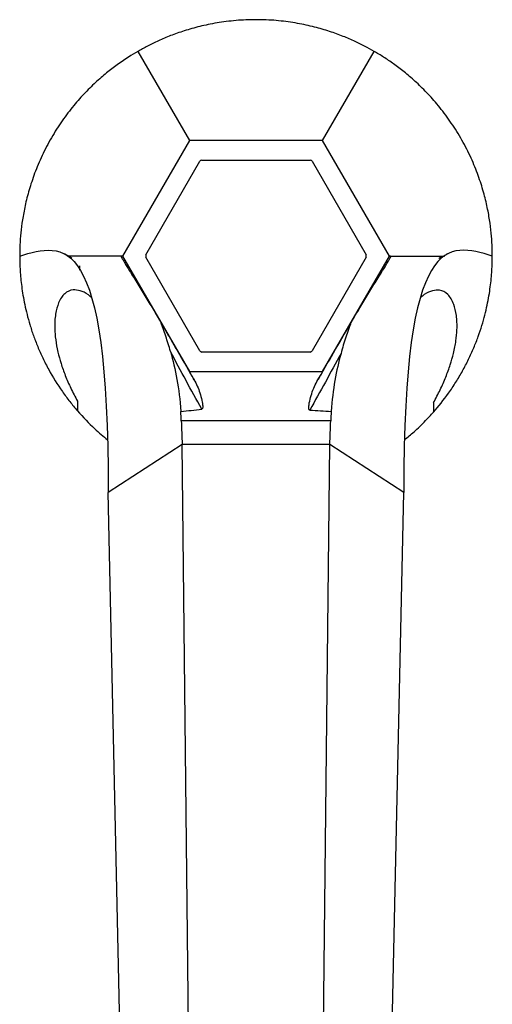
# Model space of a CAD drawing. Units: millimetres. Extents: x 15 to 2213, y 37 to 1668.
# Drawn here: x 1003 to 1070, y 402 to 541 of the extents above; entities that cross this region are included whole.
import ezdxf

# ---------------------------------------------------------------- set-up
doc = ezdxf.new("R2010")
doc.units = ezdxf.units.MM
doc.header["$LTSCALE"] = 8

msp = doc.modelspace()

# ---------------------------------------------------------------- linework, layer by layer
at = {"color": 7, "linetype": 'Continuous', "lineweight": 25}
for p, q in [((1019.86, 536.36), (1027.1, 523.82)), ((1045.86, 523.82), (1053.11, 536.36)), ((1027.1, 523.82), (1017.71, 507.57)), ((1045.86, 523.82), (1027.1, 523.82)), ((1055.25, 507.57), (1045.86, 523.82)), ((1020.98, 507.72), (1028.6, 520.91)), ((1028.86, 521.07), (1044.1, 521.07)), ((1044.36, 520.91), (1051.98, 507.72)), ((1017.71, 507.57), (1027.1, 491.32)), ((1028.6, 494.22), (1020.98, 507.41)), ((1051.98, 507.41), (1044.36, 494.22)), ((1045.86, 491.32), (1055.25, 507.57)), ((1044.1, 494.07), (1028.86, 494.07)), ((1027.1, 491.32), (1045.86, 491.32)), ((1061.46, 486.95), (1061.45, 485.61)), ((1047, 484.4), (1025.96, 484.4)), ((1026.09, 481.06), (1015.7, 474.32)), ((1027.82, 318.13), (1026.09, 481.06)), ((1034.8, 481.06), (1026.09, 481.06)), ((1035.84, 481.06), (1034.8, 481.06)), ((1046.87, 481.06), (1035.84, 481.06)), ((1045.14, 318.13), (1046.87, 481.06)), ((1057.26, 474.32), (1046.87, 481.06)), ((1019.16, 312.51), (1015.7, 474.32)), ((1053.8, 312.51), (1057.26, 474.32))]:
    msp.add_line(p, q, dxfattribs=at)
at = {"color": 7, "linetype": 'Continuous', "lineweight": 25, "flags": 128}
msp.add_lwpolyline([(1010.55, 507.28), (1010.55, 507.28), (1010.53, 507.3), (1010.51, 507.31), (1010.48, 507.33), (1010.44, 507.35), (1010.4, 507.37), (1010.28, 507.44), (1009.53, 507.86), (1009.53, 507.86)], dxfattribs=at)
at = {"color": 7, "linetype": 'Continuous', "lineweight": 25}
for start, end in [(119.4287, 120.5713), (59.4287, 60.5713), (179.4287, 180.5713), (359.4287, 0.5713), (239.4287, 240.5713), (299.4287, 300.5713)]:
    msp.add_arc((1036.48, 507.57), 15.5, start, end, dxfattribs=at)
for points, knots in [([(1053.11, 536.36), (1052.24, 536.86), (1051.3, 537.36), (1049.69, 538.09), (1049.12, 538.33), (1048.21, 538.68), (1047.9, 538.8), (1047.25, 539.03), (1046.92, 539.14), (1045.9, 539.46), (1045.18, 539.67), (1044.02, 539.95), (1043.63, 540.04), (1042.82, 540.21), (1042.41, 540.29), (1041.56, 540.43), (1041.13, 540.49), (1040.24, 540.61), (1039.78, 540.66), (1038.39, 540.78), (1037.45, 540.82), (1036.02, 540.82), (1035.54, 540.81), (1034.59, 540.77), (1034.13, 540.74), (1033.21, 540.66), (1032.75, 540.61), (1031.86, 540.5), (1031.42, 540.43), (1030.14, 540.22), (1029.33, 540.05), (1028.19, 539.77), (1027.81, 539.67), (1027.09, 539.47), (1026.73, 539.36), (1025.71, 539.03), (1025.07, 538.81), (1023.87, 538.34), (1023.3, 538.1), (1022.22, 537.61), (1021.71, 537.36), (1020.74, 536.86), (1020.29, 536.61), (1019.86, 536.36)], [0, 0, 0, 0, 0.125, 0.125, 0.1875, 0.1875, 0.21875, 0.21875, 0.25, 0.25, 0.3125, 0.3125, 0.34375, 0.34375, 0.375, 0.375, 0.40625, 0.40625, 0.4375, 0.4375, 0.5, 0.5, 0.53125, 0.53125, 0.5625, 0.5625, 0.59375, 0.59375, 0.625, 0.625, 0.6875, 0.6875, 0.71875, 0.71875, 0.75, 0.75, 0.8125, 0.8125, 0.875, 0.875, 0.9375, 0.9375, 1, 1, 1, 1]), ([(1019.86, 536.36), (1018.99, 535.87), (1018.09, 535.29), (1016.65, 534.26), (1016.15, 533.89), (1015.14, 533.07), (1014.62, 532.63), (1013.83, 531.91), (1013.56, 531.66), (1013.02, 531.13), (1012.75, 530.86), (1011.92, 530), (1011.38, 529.39), (1010.56, 528.4), (1010.29, 528.06), (1009.75, 527.35), (1009.48, 526.98), (1008.68, 525.83), (1008.17, 525.04), (1007.46, 523.8), (1007.23, 523.38), (1006.79, 522.54), (1006.58, 522.12), (1006.19, 521.28), (1006, 520.87), (1005.65, 520.03), (1005.49, 519.62), (1005.03, 518.4), (1004.78, 517.62), (1004.45, 516.49), (1004.35, 516.12), (1004.16, 515.38), (1004.07, 515.02), (1003.85, 513.97), (1003.72, 513.31), (1003.52, 512.03), (1003.45, 511.42), (1003.33, 510.24), (1003.29, 509.67), (1003.24, 508.59), (1003.23, 508.07), (1003.23, 507.57)], [0, 0, 0, 0, 0.125, 0.125, 0.1875, 0.1875, 0.25, 0.25, 0.28125, 0.28125, 0.3125, 0.3125, 0.375, 0.375, 0.40625, 0.40625, 0.4375, 0.4375, 0.5, 0.5, 0.53125, 0.53125, 0.5625, 0.5625, 0.59375, 0.59375, 0.625, 0.625, 0.6875, 0.6875, 0.71875, 0.71875, 0.75, 0.75, 0.8125, 0.8125, 0.875, 0.875, 0.9375, 0.9375, 1, 1, 1, 1]), ([(1069.73, 507.57), (1069.73, 508.56), (1069.69, 509.63), (1069.51, 511.4), (1069.44, 512.01), (1069.24, 513.3), (1069.12, 513.97), (1068.89, 515.02), (1068.8, 515.37), (1068.62, 516.1), (1068.52, 516.48), (1068.19, 517.62), (1067.93, 518.4), (1067.48, 519.6), (1067.32, 520), (1066.98, 520.83), (1066.79, 521.25), (1066.2, 522.51), (1065.76, 523.35), (1065.05, 524.58), (1064.8, 525), (1064.29, 525.8), (1064.03, 526.19), (1063.5, 526.94), (1063.24, 527.31), (1062.69, 528.03), (1062.41, 528.38), (1061.59, 529.38), (1061.04, 530), (1060.22, 530.85), (1059.95, 531.12), (1059.41, 531.65), (1059.14, 531.9), (1058.35, 532.63), (1057.83, 533.07), (1056.82, 533.88), (1056.33, 534.25), (1055.37, 534.94), (1054.9, 535.26), (1053.98, 535.84), (1053.54, 536.11), (1053.11, 536.36)], [0, 0, 0, 0, 0.125, 0.125, 0.1875, 0.1875, 0.25, 0.25, 0.28125, 0.28125, 0.3125, 0.3125, 0.375, 0.375, 0.40625, 0.40625, 0.4375, 0.4375, 0.5, 0.5, 0.53125, 0.53125, 0.5625, 0.5625, 0.59375, 0.59375, 0.625, 0.625, 0.6875, 0.6875, 0.71875, 0.71875, 0.75, 0.75, 0.8125, 0.8125, 0.875, 0.875, 0.9375, 0.9375, 1, 1, 1, 1]), ([(1003.23, 507.57), (1003.23, 506.92), (1003.25, 506.24), (1003.34, 504.81), (1003.41, 504.07), (1003.61, 502.48), (1003.75, 501.64), (1004.13, 499.84), (1004.36, 498.91), (1004.74, 497.67), (1004.81, 497.42), (1004.98, 496.91), (1005.07, 496.66), (1005.35, 495.88), (1005.55, 495.36), (1005.99, 494.3), (1006.22, 493.77), (1006.61, 492.96), (1006.74, 492.69), (1007.02, 492.14), (1007.17, 491.87), (1007.9, 490.53), (1008.54, 489.5), (1009.58, 488.02), (1009.93, 487.55), (1010.63, 486.64), (1010.99, 486.21), (1011.35, 485.8)], [0, 0, 0, 0, 0.125, 0.125, 0.25, 0.25, 0.375, 0.375, 0.5, 0.5, 0.53125, 0.53125, 0.5625, 0.5625, 0.625, 0.625, 0.6875, 0.6875, 0.71875, 0.71875, 0.75, 0.75, 0.875, 0.875, 0.9375, 0.9375, 1, 1, 1, 1]), ([(1013.99, 507.57), (1013.15, 507.57), (1012.02, 507.57), (1010.39, 507.57), (1009.97, 507.57)], [0, 0, 0, 0, 0.7454, 1, 1, 1, 1]), ([(1017.71, 507.57), (1017.71, 507.57), (1017.67, 507.57), (1017.6, 507.56), (1017.58, 507.55), (1017.55, 507.54), (1017.53, 507.54), (1017.52, 507.51), (1017.52, 507.51), (1017.52, 507.49), (1017.52, 507.48), (1017.53, 507.44), (1017.53, 507.43), (1017.55, 507.39), (1017.56, 507.36), (1017.61, 507.28), (1017.64, 507.22), (1017.7, 507.11), (1017.74, 507.05), (1017.83, 506.89), (1017.9, 506.78), (1018.02, 506.58), (1018.08, 506.48), (1018.25, 506.19), (1018.37, 506), (1018.7, 505.46), (1018.91, 505.12), (1019.32, 504.46), (1019.52, 504.14), (1020.1, 503.2), (1020.48, 502.59), (1021.23, 501.35), (1021.61, 500.72), (1022.19, 499.76), (1022.38, 499.44), (1022.77, 498.78), (1022.97, 498.44), (1023.17, 498.1)], [0, 0, 0, 0, 0.25, 0.25, 0.3125, 0.3125, 0.375, 0.375, 0.390625, 0.390625, 0.40625, 0.40625, 0.414062, 0.414062, 0.421875, 0.421875, 0.429687, 0.429687, 0.4375, 0.4375, 0.453125, 0.453125, 0.46875, 0.46875, 0.5, 0.5, 0.5625, 0.5625, 0.625, 0.625, 0.75, 0.75, 0.875, 0.875, 0.9375, 0.9375, 1, 1, 1, 1]), ([(1049.75, 498.02), (1049.95, 498.37), (1050.15, 498.71), (1050.54, 499.37), (1050.74, 499.7), (1051.32, 500.67), (1051.7, 501.3), (1052.46, 502.54), (1052.84, 503.16), (1053.42, 504.11), (1053.62, 504.43), (1054.03, 505.09), (1054.24, 505.43), (1054.57, 505.97), (1054.69, 506.16), (1054.87, 506.45), (1054.93, 506.55), (1055.05, 506.76), (1055.11, 506.86), (1055.21, 507.02), (1055.24, 507.08), (1055.31, 507.19), (1055.34, 507.25), (1055.39, 507.34), (1055.4, 507.38), (1055.42, 507.42), (1055.43, 507.44), (1055.44, 507.47), (1055.44, 507.48), (1055.44, 507.5), (1055.44, 507.51), (1055.43, 507.54), (1055.41, 507.54), (1055.38, 507.55), (1055.36, 507.56), (1055.29, 507.57), (1055.25, 507.57), (1055.25, 507.57)], [0, 0, 0, 0, 0.0625, 0.0625, 0.125, 0.125, 0.25, 0.25, 0.375, 0.375, 0.4375, 0.4375, 0.5, 0.5, 0.53125, 0.53125, 0.546875, 0.546875, 0.5625, 0.5625, 0.570313, 0.570313, 0.578125, 0.578125, 0.585938, 0.585938, 0.59375, 0.59375, 0.609375, 0.609375, 0.625, 0.625, 0.6875, 0.6875, 0.75, 0.75, 1, 1, 1, 1]), ([(1055.25, 507.57), (1055.26, 507.57), (1055.35, 507.57), (1055.68, 507.57), (1055.91, 507.57), (1056.54, 507.57), (1056.92, 507.57), (1057.84, 507.57), (1058.37, 507.57), (1058.97, 507.57)], [0, 0, 0, 0, 0.25, 0.25, 0.5, 0.5, 0.75, 0.75, 1, 1, 1, 1]), ([(1058.97, 507.57), (1059.81, 507.57), (1060.94, 507.57), (1062.57, 507.57), (1062.99, 507.57)], [0, 0, 0, 0, 0.7454, 1, 1, 1, 1]), ([(1061.45, 485.61), (1062.17, 486.43), (1062.88, 487.32), (1063.75, 488.54), (1063.93, 488.8), (1064.27, 489.3), (1064.43, 489.56), (1064.92, 490.34), (1065.24, 490.86), (1065.69, 491.67), (1065.83, 491.94), (1066.12, 492.49), (1066.26, 492.77), (1066.65, 493.59), (1066.9, 494.13), (1067.24, 494.94), (1067.35, 495.21), (1067.56, 495.74), (1067.66, 496.01), (1067.94, 496.8), (1068.11, 497.31), (1068.57, 498.8), (1068.81, 499.75), (1069.2, 501.57), (1069.34, 502.42), (1069.55, 504.02), (1069.62, 504.78), (1069.71, 506.23), (1069.73, 506.91), (1069.73, 507.57)], [0, 0, 0, 0, 0.125, 0.125, 0.15625, 0.15625, 0.1875, 0.1875, 0.25, 0.25, 0.28125, 0.28125, 0.3125, 0.3125, 0.375, 0.375, 0.40625, 0.40625, 0.4375, 0.4375, 0.5, 0.5, 0.625, 0.625, 0.75, 0.75, 0.875, 0.875, 1, 1, 1, 1]), ([(1063.43, 507.86), (1063.17, 507.72), (1062.82, 507.53), (1062.46, 507.35), (1062.32, 507.28), (1062.25, 507.25), (1062.24, 507.24), (1062.23, 507.24), (1062.23, 507.24), (1062.22, 507.23), (1062.22, 507.23), (1062.22, 507.23), (1062.21, 507.23), (1062.22, 507.23), (1062.22, 507.23)], [0, 0, 0, 0, 0.608076, 0.822474, 0.945959, 0.96113, 0.966495, 0.970645, 0.972429, 0.974146, 0.975916, 0.977849, 0.982522, 1, 1, 1, 1]), ([(1011.69, 505.57), (1011.69, 505.63), (1011.69, 505.83), (1011.68, 506.04), (1011.68, 506.19)], [0, 0, 0, 0, 0.315869, 1, 1, 1, 1]), ([(1013.32, 501.76), (1013.18, 501.88), (1012.58, 502.36), (1011.71, 502.74), (1010.57, 502.89), (1009.51, 502.4), (1008.7, 501.18), (1008.23, 499.49), (1008.11, 497.68), (1008.26, 495.83), (1008.56, 494.19), (1009.02, 492.48), (1009.62, 490.77), (1010.4, 488.97), (1011.04, 487.76), (1011.36, 487.16)], [0, 0, 0, 0, 0.026913, 0.109777, 0.192811, 0.323525, 0.45435, 0.560557, 0.666583, 0.729776, 0.792876, 0.844533, 0.89613, 0.948049, 1, 1, 1, 1]), ([(1061.46, 486.95), (1061.78, 487.55), (1062.42, 488.76), (1063.21, 490.56), (1063.83, 492.29), (1064.32, 494.01), (1064.64, 495.67), (1064.81, 497.51), (1064.72, 499.28), (1064.3, 500.98), (1063.53, 502.27), (1062.49, 502.84), (1061.35, 502.75), (1060.44, 502.37), (1059.81, 501.88), (1059.63, 501.74)], [0, 0, 0, 0, 0.051652, 0.103307, 0.154799, 0.206338, 0.269326, 0.33241, 0.432626, 0.533017, 0.665189, 0.797269, 0.881989, 0.966536, 1, 1, 1, 1]), ([(1024.45, 494.14), (1024.24, 494.86), (1024.02, 495.59), (1023.66, 496.66), (1023.53, 497.01), (1023.34, 497.53), (1023.27, 497.71), (1023.2, 497.91), (1023.18, 497.96), (1023.15, 498.04), (1023.14, 498.08), (1023.12, 498.13), (1023.12, 498.14), (1023.12, 498.17), (1023.12, 498.17), (1023.13, 498.17), (1023.13, 498.16), (1023.15, 498.13), (1023.16, 498.12), (1023.17, 498.1)], [0, 0, 0, 0, 0.5, 0.5, 0.75, 0.75, 0.875, 0.875, 0.90625, 0.90625, 0.9375, 0.9375, 0.953125, 0.953125, 0.96875, 0.96875, 0.984375, 0.984375, 1, 1, 1, 1]), ([(1023.17, 498.1), (1023.3, 497.88), (1023.56, 497.43), (1023.95, 496.75), (1024.34, 496.07), (1024.73, 495.4), (1025.12, 494.72), (1025.52, 494.04), (1025.91, 493.36), (1026.3, 492.69), (1026.69, 492.01), (1027.08, 491.33), (1027.48, 490.65), (1027.74, 490.2), (1027.87, 489.97)], [0, 0, 0, 0, 0.0825504, 0.1652012, 0.2479652, 0.3308549, 0.4138831, 0.4970622, 0.5804048, 0.6639231, 0.7476297, 0.8315366, 0.915656, 1, 1, 1, 1]), ([(1045.05, 489.91), (1045.83, 491.25), (1046.61, 492.6), (1048.17, 495.3), (1048.96, 496.66), (1049.75, 498.02)], [0, 0, 0, 0, 0.5, 0.5, 1, 1, 1, 1]), ([(1049.75, 498.02), (1049.76, 498.04), (1049.77, 498.06), (1049.78, 498.08), (1049.79, 498.09), (1049.8, 498.09), (1049.8, 498.08), (1049.79, 498.06), (1049.79, 498.04), (1049.77, 497.98), (1049.76, 497.94), (1049.73, 497.86), (1049.71, 497.82), (1049.63, 497.6), (1049.57, 497.42), (1049.37, 496.88), (1049.24, 496.51), (1048.87, 495.39), (1048.65, 494.64), (1048.44, 493.88)], [0, 0, 0, 0, 0.015625, 0.015625, 0.03125, 0.03125, 0.046875, 0.046875, 0.0625, 0.0625, 0.09375, 0.09375, 0.125, 0.125, 0.25, 0.25, 0.5, 0.5, 1, 1, 1, 1]), ([(1028.84, 486.05), (1028.11, 487.37), (1027.37, 488.71), (1025.9, 491.4), (1025.17, 492.76), (1024.45, 494.14)], [0, 0, 0, 0, 0.5, 0.5, 1, 1, 1, 1]), ([(1048.44, 493.88), (1047.71, 492.53), (1046.98, 491.18), (1045.51, 488.52), (1044.78, 487.21), (1044.05, 485.9)], [0, 0, 0, 0, 0.5, 0.5, 1, 1, 1, 1]), ([(1027.87, 489.97), (1028.04, 489.67), (1028.19, 489.36), (1028.45, 488.72), (1028.56, 488.4), (1028.76, 487.72), (1028.85, 487.38), (1028.94, 486.86), (1028.97, 486.69), (1028.98, 486.43), (1028.99, 486.34), (1028.97, 486.21), (1028.96, 486.17), (1028.93, 486.11), (1028.92, 486.09), (1028.89, 486.06), (1028.86, 486.05), (1028.84, 486.05)], [0, 0, 0, 0, 0.25, 0.25, 0.5, 0.5, 0.75, 0.75, 0.875, 0.875, 0.9375, 0.9375, 0.96875, 0.96875, 0.984375, 0.984375, 1, 1, 1, 1]), ([(1044.05, 485.9), (1044.02, 485.9), (1044, 485.91), (1043.97, 485.94), (1043.95, 485.96), (1043.93, 486.02), (1043.92, 486.07), (1043.9, 486.2), (1043.91, 486.29), (1043.93, 486.56), (1043.95, 486.73), (1044.05, 487.26), (1044.14, 487.61), (1044.34, 488.29), (1044.46, 488.63), (1044.73, 489.29), (1044.88, 489.61), (1045.05, 489.91)], [0, 0, 0, 0, 0.015625, 0.015625, 0.03125, 0.03125, 0.0625, 0.0625, 0.125, 0.125, 0.25, 0.25, 0.5, 0.5, 0.75, 0.75, 1, 1, 1, 1]), ([(1011.35, 485.8), (1012.16, 484.91), (1013.64, 483.3), (1014.99, 482.22), (1015.6, 481.73)], [0, 0, 0, 0, 0.554875, 1, 1, 1, 1]), ([(1057.36, 481.7), (1057.81, 482.07), (1058.78, 482.87), (1060.16, 484.19), (1061.08, 485.21), (1061.45, 485.61)], [0, 0, 0, 0, 0.346382, 0.739998, 1, 1, 1, 1])]:
    msp.add_open_spline(points, degree=3, knots=knots, dxfattribs=at)
for points in [[(1003.23, 507.57), (1009.46, 509.45), (1015.7, 511.33), (1015.7, 474.32)], [(1069.73, 507.57), (1063.5, 509.45), (1057.26, 511.33), (1057.26, 474.32)], [(1017.71, 507.57), (1017.69, 507.57), (1017.04, 507.57), (1015.2, 507.57), (1013.99, 507.57)], [(1024.45, 494.14), (1025.15, 491.7), (1025.66, 488.94), (1025.91, 485.71)], [(1048.44, 493.88), (1047.78, 491.51), (1047.29, 488.82), (1047.05, 485.71)], [(1027.87, 489.97), (1027.61, 490.42), (1027.35, 490.88), (1027.1, 491.32)], [(1045.86, 491.32), (1045.6, 490.85), (1045.33, 490.38), (1045.05, 489.91)], [(1011.36, 487.16), (1011.36, 486.7), (1011.35, 486.25), (1011.35, 485.8)], [(1025.91, 485.71), (1026.89, 485.8), (1027.87, 485.91), (1028.84, 486.05)], [(1025.96, 484.4), (1025.94, 484.83), (1025.92, 485.26), (1025.91, 485.71)], [(1044.05, 485.9), (1045.05, 485.83), (1046.05, 485.77), (1047.05, 485.71)], [(1047.05, 485.71), (1047.04, 485.26), (1047.02, 484.83), (1047, 484.4)], [(1025.96, 484.4), (1026.02, 483.27), (1026.06, 482.15), (1026.09, 481.06)], [(1046.87, 481.06), (1046.9, 482.15), (1046.94, 483.27), (1047, 484.4)]]:
    msp.add_open_spline(points, degree=3, dxfattribs=at)

doc.saveas('drawing.dxf')
